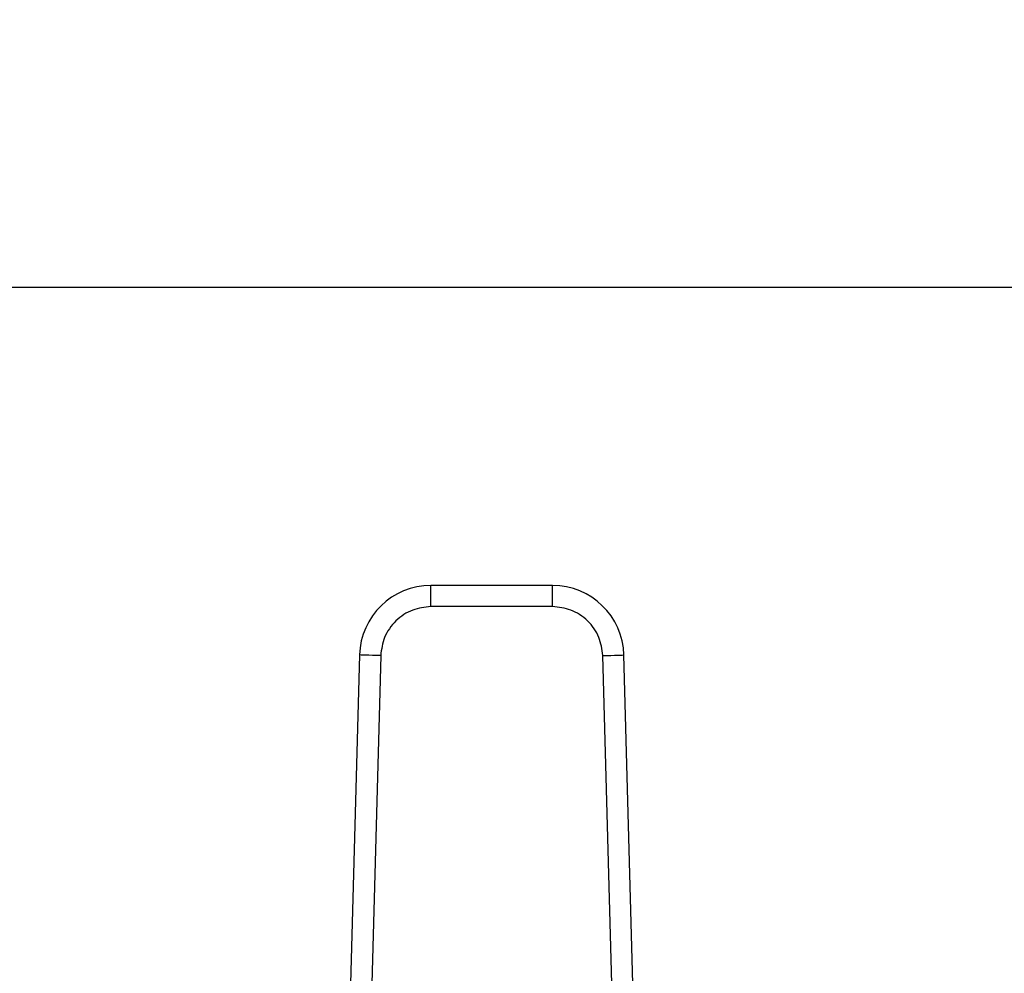
# Model space of a CAD drawing. Extents: x 0.4 to 10.6, y 0.4 to 8.1.
# Drawn here: x 7.2 to 7.4, y 6.7 to 6.9 of the extents above; entities that cross this region are included whole.
import ezdxf

# ---------------------------------------------------------------- set-up
doc = ezdxf.new("R2010")
doc.units = 0
doc.linetypes.add('SLD-SOLID', pattern=[0])
doc.layers.get('0').update_dxf_attribs({"linetype": 'CONTINUOUS'})
doc.styles.add('SLDTEXTSTYLE0', font='TXT', dxfattribs={"width": 0.75})
doc.dimstyles.new('SLDDIMSTYLE1', dxfattribs={"dimtxt": 0.125, "dimasz": 0.13, "dimexe": 0, "dimexo": 0.0625, "dimgap": 0.03125, "dimtad": 0, "dimtih": 1, "dimtoh": 1, "dimdec": 1, "dimlfac": 20, "dimrnd": 1e-09, "dimzin": 12, "dimtxsty": 'SLDTEXTSTYLE0', "dimsah": 1, "dimcen": 0.09, "dimazin": 3, "dimtfac": 1, "dimtdec": 1, "dimtofl": 0, "dimtmove": 0, "dimatfit": 3, "dimtolj": 1, "dimtzin": 12})

# ---------------------------------------------------------------- blocks, each defined once
blk = doc.blocks.new('_D_8')
at = {"color": 7, "linetype": 'SLD-SOLID'}
for p, q in [((6.961326675742397, 6.899733181811269), (6.961326675742397, 7.208445050108422)), ((8.305669195427813, 6.8870816896278), (8.305669195427813, 7.208445050108422)), ((6.961326675742397, 7.083445050108421), (7.471865986104511, 7.083445050108421)), ((8.305669195427813, 7.083445050108421), (7.795129885065701, 7.083445050108421))]:
    blk.add_line(p, q, dxfattribs=at)
for points in [[(6.961326675742397, 7.083445050108421), (7.091326675742397, 7.063445050108421), (7.091326675742397, 7.10344505010842)], [(8.305669195427813, 7.083445050108421), (8.175669195427812, 7.10344505010842), (8.175669195427812, 7.063445050108421)]]:
    blk.add_solid(points, dxfattribs=at)
at = {"color": 7, "linetype": 'SLD-SOLID', "insert": (7.471865986104511, 7.145359778346593), "char_height": 0.125, "attachment_point": 1, "style": 'SLDTEXTSTYLE0'}
blk.add_mtext('26.9', dxfattribs=at)
blk = doc.blocks.new('_D_9')
at = {"color": 7, "linetype": 'SLD-SOLID'}
for p, q in [((6.961326675742397, 6.899733181811269), (6.961326675742397, 7.514789601338793)), ((8.691966646693624, 5.858801878754974), (8.691966646693624, 7.514789601338793)), ((6.961326675742397, 7.389789601338792), (7.665014711737411, 7.389789601338792)), ((8.691966646693624, 7.389789601338792), (7.9882786106986, 7.389789601338792))]:
    blk.add_line(p, q, dxfattribs=at)
for points in [[(6.961326675742397, 7.389789601338792), (7.091326675742397, 7.369789601338793), (7.091326675742397, 7.409789601338792)], [(8.691966646693624, 7.389789601338792), (8.561966646693623, 7.409789601338792), (8.561966646693623, 7.369789601338793)]]:
    blk.add_solid(points, dxfattribs=at)
at = {"color": 7, "linetype": 'SLD-SOLID', "insert": (7.665014711737411, 7.451704329576964), "char_height": 0.125, "attachment_point": 1, "style": 'SLDTEXTSTYLE0'}
blk.add_mtext('34.6', dxfattribs=at)

msp = doc.modelspace()

# ---------------------------------------------------------------- linework, layer by layer
at = {"color": 7, "linetype": 'SLD-SOLID'}
for p, q in [((7.592386286914356, 6.849733217757632), (7.05975187728584, 6.849733217757632)), ((7.307288383056337, 6.794319788564962), (7.284656335170351, 6.794319788564962)), ((7.284656335170351, 6.790382772712372), (7.284656335170351, 6.794319788564962)), ((7.307288383056337, 6.790382772712372), (7.307288383056337, 6.794319788564962)), ((7.307288383056337, 6.790382772712372), (7.284656335170351, 6.790382772712372)), ((7.271373885943672, 6.781396081860724), (7.269482787789799, 6.712328026407461)), ((7.275309435146537, 6.781288312439019), (7.273418278326676, 6.712220256985756)), ((7.318526381234022, 6.712220256985756), (7.31663522441416, 6.781288312439019)), ((7.322461930436888, 6.712328026407461), (7.320570773617026, 6.781396081860724))]:
    msp.add_line(p, q, dxfattribs=at)
at = {"color": 7, "linetype": 'SLD-SOLID', "flags": 128}
for points in [[(7.275309435146537, 6.781288312439019), (7.274541673349121, 6.781309314863064), (7.273803361878159, 6.781329554629252), (7.273122953738291, 6.78134821041374), (7.272526613960592, 6.781364519558668), (7.272037163614764, 6.781377895404149), (7.27167349314925, 6.781387868622271), (7.271449506403431, 6.781394028551111), (7.271373885943672, 6.781396081860724)], [(7.31663522441416, 6.781288312439019), (7.317403044877566, 6.781309314863064), (7.318141297682541, 6.781329554629252), (7.318821705822407, 6.78134821041374), (7.319418104266095, 6.781364519558668), (7.319907495945934, 6.781377895404149), (7.320271225077438, 6.781387868622271), (7.320495153157268, 6.781394028551111), (7.320570773617026, 6.781396081860724)]]:
    msp.add_lwpolyline(points, dxfattribs=at)
at = {"color": 7, "linetype": 'SLD-SOLID'}
for centre, radius, start, end in [((7.284656333411966, 6.781032394409687), 0.01328740157485902, 90.00000000371497, 178.4315788693887), ((7.307288356655468, 6.781032394409687), 0.0132874015748439, 1.56842112529144, 89.99999999558419)]:
    msp.add_arc(centre, radius, start, end, dxfattribs=at)
for points, knots in [([(7.284656335170351, 6.790382772712372), (7.28349887377337, 6.790261938038006), (7.281719949154128, 6.790076224909563), (7.279572502628275, 6.788948180966982), (7.278089332972797, 6.787781670188014), (7.276882625780687, 6.786331016841454), (7.275696302984226, 6.784215195786016), (7.27546193103935, 6.782442033802429), (7.275309435146537, 6.781288312439019)], [0, 0, 0, 0, 0.2398315786178572, 0.3686017527554855, 0.4999986068745469, 0.6313982381052289, 0.7601664533615715, 1, 1, 1, 1]), ([(7.31663522441416, 6.781288312439019), (7.316482767906742, 6.782442043266311), (7.3162484549617, 6.784215231387366), (7.315062017365483, 6.786330980411214), (7.313855392229604, 6.787781689636685), (7.312372200701897, 6.78894819528837), (7.310224738558876, 6.790076197074131), (7.308445821410369, 6.790261928215918), (7.307288383056337, 6.790382772712372)], [0, 0, 0, 0, 0.2398331426821894, 0.3686035508281883, 0.5000008112344011, 0.6313979162041237, 0.7601719734279382, 1, 1, 1, 1])]:
    msp.add_open_spline(points, degree=3, knots=knots, dxfattribs=at)

# ---------------------------------------------------------------- dimensions: what is measured, and where the dimension line sits
for base, p2, picture, middle in [((8.691966646693624, 7.389789601338794), (8.691966646693624, 5.808801878754974), '_D_9', (7.826646661218005, 7.389789601338794)), ((8.305669195427813, 7.083445050108421), (8.305669195427813, 6.837081689627801), '_D_8', (7.633497935585104, 7.083445050108421))]:
    dim = msp.add_linear_dim(base=base, p1=(6.961326675742397, 6.84973318181127), p2=p2, dimstyle='SLDDIMSTYLE1', dxfattribs=at)
    dim.commit()
    dim.dimension.update_dxf_attribs({"geometry": picture, "text_midpoint": middle, "dimtype": 160})

doc.saveas('drawing.dxf')
